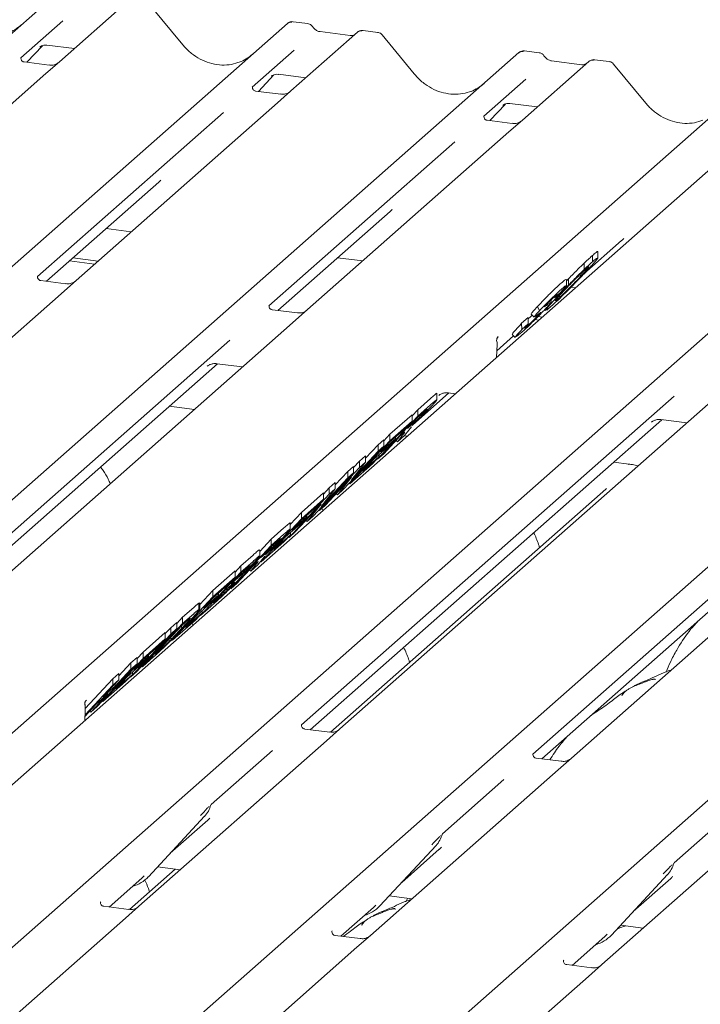
# Model space of a CAD drawing. Units: millimetres. Extents: x 5 to 415, y 5 to 292.
# Drawn here: x 312 to 322, y 121 to 136 of the extents above; entities that cross this region are included whole.
import ezdxf

# ---------------------------------------------------------------- set-up
doc = ezdxf.new("R2010")
doc.units = ezdxf.units.MM
doc.layers.add('SLD-0', color=179, linetype='Continuous')

msp = doc.modelspace()

# ---------------------------------------------------------------- linework, layer by layer
at = {"layer": 'SLD-0', "color": 179, "linetype": 'Continuous', "lineweight": 18}
for p, q in [((291.111, 117.654), (312.221, 136.271)), ((313.268, 136.139), (312.274, 135.262)), ((314.119, 135.516), (313.638, 136.101)), ((312.324, 135.874), (311.697, 135.321)), ((315.986, 135.834), (315.767, 135.861)), ((294.572, 117.218), (315.682, 135.835)), ((315.682, 135.835), (315.682, 135.835)), ((316.729, 135.703), (315.735, 134.826)), ((316.623, 135.656), (316.17, 135.713)), ((316.171, 135.712), (316.17, 135.713)), ((316.731, 135.705), (316.728, 135.702)), ((317.033, 135.702), (316.814, 135.729)), ((316.623, 135.656), (316.622, 135.656)), ((317.58, 135.08), (317.099, 135.665)), ((311.789, 135.256), (312.021, 135.503)), ((311.986, 135.487), (311.982, 135.483)), ((312.086, 135.511), (312.497, 135.459)), ((315.785, 135.438), (315.158, 134.885)), ((319.447, 135.398), (319.228, 135.425)), ((298.033, 116.782), (319.143, 135.399)), ((311.703, 135.328), (311.697, 135.322)), ((312.121, 135.214), (311.747, 135.261)), ((312.274, 135.262), (312.073, 135.085)), ((319.143, 135.399), (319.143, 135.399)), ((320.19, 135.267), (319.196, 134.39)), ((320.084, 135.219), (319.631, 135.277)), ((319.632, 135.276), (319.631, 135.277)), ((320.192, 135.269), (320.189, 135.266)), ((320.494, 135.266), (320.275, 135.293)), ((320.084, 135.219), (320.083, 135.22)), ((321.041, 134.644), (320.56, 135.229)), ((301.494, 116.345), (322.604, 134.963)), ((312.073, 135.085), (309.062, 132.43)), ((315.25, 134.82), (315.482, 135.067)), ((315.443, 135.047), (315.451, 135.055)), ((315.547, 135.075), (315.958, 135.023)), ((319.246, 135.002), (318.619, 134.449)), ((323.37, 134.866), (302.26, 116.249)), ((315.164, 134.892), (315.158, 134.886)), ((315.582, 134.778), (315.208, 134.825)), ((315.735, 134.826), (315.534, 134.649)), ((304.674, 115.945), (325.784, 134.562)), ((315.534, 134.649), (312.523, 131.994)), ((318.711, 134.383), (318.943, 134.631)), ((318.904, 134.611), (318.912, 134.619)), ((319.008, 134.638), (319.419, 134.587)), ((314.726, 134.504), (311.946, 132.052)), ((318.625, 134.456), (318.619, 134.45)), ((319.043, 134.342), (318.669, 134.389)), ((319.196, 134.39), (318.995, 134.213)), ((308.135, 115.509), (329.245, 134.126)), ((318.995, 134.213), (315.984, 131.558)), ((318.187, 134.068), (315.407, 131.616)), ((311.596, 115.073), (332.706, 133.69)), ((312.08, 131.982), (313.758, 133.462)), ((315.541, 131.546), (317.219, 133.026)), ((312.972, 132.769), (313.349, 132.722)), ((320.117, 132.093), (320.68, 132.59)), ((312.476, 132.331), (312.852, 132.284)), ((316.433, 132.333), (316.81, 132.286)), ((320.243, 132.271), (320.243, 132.366)), ((320.326, 132.323), (320.326, 132.423)), ((312.423, 132.285), (312.799, 132.237)), ((320.122, 132.16), (320.122, 132.254)), ((319.855, 131.987), (319.886, 132.02)), ((319.886, 131.925), (319.886, 132.02)), ((312.37, 131.945), (311.997, 131.992)), ((312.523, 131.994), (312.168, 131.68)), ((319.855, 131.92), (319.855, 132.009)), ((319.924, 131.893), (319.99, 131.885)), ((319.77, 131.819), (319.676, 131.735)), ((319.676, 131.735), (319.71, 131.774)), ((319.728, 131.717), (319.728, 131.74)), ((312.168, 131.68), (306.366, 126.564)), ((319.422, 131.604), (319.45, 131.54)), ((319.628, 131.609), (319.559, 131.552)), ((319.625, 131.669), (319.625, 131.704)), ((319.694, 131.688), (319.728, 131.717)), ((315.831, 131.509), (315.458, 131.556)), ((315.984, 131.558), (315.629, 131.244)), ((319.184, 131.353), (319.283, 131.441)), ((319.283, 131.347), (319.283, 131.441)), ((319.325, 131.49), (319.371, 131.445)), ((319.328, 131.493), (319.326, 131.492)), ((319.326, 131.492), (319.372, 131.447)), ((319.374, 131.448), (319.372, 131.447)), ((319.415, 131.474), (319.381, 131.449)), ((319.431, 131.455), (319.494, 131.447)), ((319.531, 131.559), (319.545, 131.545)), ((319.184, 131.353), (319.19, 131.263)), ((319.19, 131.263), (319.283, 131.347)), ((319.229, 131.281), (319.268, 131.311)), ((319.384, 131.408), (319.441, 131.401)), ((315.629, 131.244), (309.827, 126.128)), ((318.813, 130.943), (319.065, 131.165)), ((318.827, 131.142), (318.835, 131.151)), ((319.043, 131.187), (319.089, 131.142)), ((319.168, 131.204), (319.11, 131.154)), ((314.823, 131.102), (309.25, 126.186)), ((318.808, 130.843), (318.818, 131.038)), ((309.383, 126.115), (314.637, 130.749)), ((314.485, 130.711), (314.496, 130.721)), ((314.627, 130.75), (315.013, 130.702)), ((322.27, 130.408), (316.468, 125.291)), ((321.465, 130.265), (315.891, 125.349)), ((317.554, 129.833), (318.098, 130.313)), ((317.919, 130.211), (317.919, 130.305)), ((317.946, 130.275), (317.957, 130.285)), ((318.088, 130.314), (318.194, 130.301)), ((314.294, 130.067), (313.917, 130.114)), ((317.632, 130.061), (317.823, 130.23)), ((317.632, 129.967), (317.823, 130.135)), ((317.031, 129.321), (317.632, 129.967)), ((317.215, 129.694), (317.546, 129.985)), ((317.546, 129.969), (317.632, 130.061)), ((317.546, 129.891), (317.546, 129.985)), ((317.695, 130.003), (317.623, 129.939)), ((317.632, 129.967), (317.632, 130.061)), ((325.731, 129.972), (319.929, 124.855)), ((316.025, 125.279), (321.279, 129.912)), ((317.215, 129.599), (317.546, 129.891)), ((317.546, 129.891), (317.446, 129.783)), ((317.623, 129.939), (317.476, 129.782)), ((317.476, 129.782), (317.544, 129.842)), ((317.552, 129.832), (317.548, 129.824)), ((324.926, 129.829), (319.352, 124.913)), ((321.126, 129.874), (321.137, 129.885)), ((321.268, 129.914), (321.655, 129.865)), ((317.376, 129.674), (317.122, 129.4)), ((317.125, 129.596), (317.215, 129.694)), ((317.446, 129.783), (317.206, 129.571)), ((317.215, 129.599), (317.215, 129.694)), ((317.434, 129.676), (317.328, 129.582)), ((317.328, 129.582), (317.399, 129.671)), ((317.395, 129.691), (317.376, 129.674)), ((317.386, 129.683), (317.399, 129.671)), ((317.474, 129.666), (317.429, 129.672)), ((317.499, 129.756), (317.434, 129.676)), ((317.539, 129.806), (317.499, 129.756)), ((317.125, 129.519), (316.523, 128.873)), ((316.614, 128.953), (317.215, 129.599)), ((316.852, 129.337), (317.039, 129.538)), ((317.197, 129.519), (316.974, 129.323)), ((317.039, 129.538), (317.125, 129.614)), ((317.039, 129.443), (317.039, 129.538)), ((317.039, 129.443), (317.125, 129.519)), ((317.075, 129.431), (317.297, 129.626)), ((317.206, 129.571), (317.075, 129.431)), ((317.125, 129.519), (317.125, 129.614)), ((317.297, 129.626), (317.197, 129.519)), ((317.297, 129.626), (317.297, 129.652)), ((317.308, 129.601), (317.328, 129.582)), ((316.639, 129.014), (317.039, 129.443)), ((316.762, 129.294), (316.852, 129.373)), ((316.852, 129.279), (316.852, 129.373)), ((317.122, 129.4), (317.031, 129.321)), ((317.054, 129.36), (317.054, 129.393)), ((319.486, 124.843), (324.74, 129.476)), ((316.954, 129.253), (316.614, 128.953)), ((316.852, 129.279), (316.639, 129.014)), ((316.671, 129.196), (316.762, 129.294)), ((316.762, 129.2), (316.762, 129.294)), ((316.762, 129.2), (316.852, 129.279)), ((316.805, 129.14), (317.054, 129.36)), ((316.974, 129.323), (316.805, 129.14)), ((317.054, 129.36), (316.954, 129.253)), ((317.024, 129.328), (317.031, 129.321)), ((320.791, 129.248), (320.559, 129.277)), ((320.779, 129.243), (320.785, 129.248)), ((320.785, 129.248), (320.791, 129.248)), ((316.671, 129.12), (316.07, 128.473)), ((316.161, 128.553), (316.762, 129.2)), ((316.399, 128.938), (316.585, 129.138)), ((316.585, 129.138), (316.671, 129.214)), ((316.585, 129.044), (316.585, 129.138)), ((316.585, 129.044), (316.671, 129.12)), ((316.671, 129.12), (316.671, 129.214)), ((316.186, 128.615), (316.585, 129.044)), ((316.64, 129.052), (316.247, 128.629)), ((316.309, 128.894), (316.399, 128.974)), ((316.399, 128.879), (316.399, 128.974)), ((316.43, 128.791), (316.64, 129.052)), ((316.605, 128.961), (316.614, 128.953)), ((315.707, 128.153), (316.309, 128.8)), ((315.892, 128.526), (316.223, 128.818)), ((316.399, 128.879), (316.186, 128.615)), ((316.223, 128.801), (316.309, 128.894)), ((316.223, 128.724), (316.223, 128.818)), ((316.309, 128.8), (316.309, 128.894)), ((316.309, 128.8), (316.399, 128.879)), ((320.443, 128.873), (316.327, 125.243)), ((316.413, 128.808), (316.43, 128.791)), ((316.523, 128.873), (316.43, 128.791)), ((316.187, 128.652), (315.794, 128.229)), ((315.892, 128.432), (316.223, 128.724)), ((315.977, 128.391), (316.187, 128.652)), ((316.223, 128.724), (316.122, 128.616)), ((315.725, 128.347), (315.892, 128.526)), ((316.122, 128.616), (315.882, 128.404)), ((315.892, 128.432), (315.892, 128.526)), ((316.152, 128.561), (316.161, 128.553)), ((316.247, 128.629), (316.161, 128.553)), ((316.213, 128.554), (316.199, 128.587)), ((315.29, 127.786), (315.892, 128.432)), ((315.873, 128.351), (315.651, 128.156)), ((315.725, 128.276), (315.725, 128.371)), ((315.751, 128.263), (315.973, 128.459)), ((315.882, 128.404), (315.751, 128.263)), ((315.973, 128.459), (315.873, 128.351)), ((315.96, 128.408), (315.977, 128.391)), ((315.973, 128.459), (315.973, 128.484)), ((316.07, 128.473), (315.977, 128.391)), ((315.438, 128.127), (315.629, 128.295)), ((315.438, 128.032), (315.629, 128.201)), ((315.481, 127.973), (315.731, 128.193)), ((315.731, 128.193), (315.63, 128.085)), ((315.794, 128.229), (315.707, 128.153)), ((315.731, 128.193), (315.731, 128.226)), ((315.268, 127.943), (315.438, 128.127)), ((315.63, 128.085), (315.29, 127.786)), ((315.501, 128.068), (315.429, 128.004)), ((315.438, 128.032), (315.438, 128.127)), ((315.651, 128.156), (315.481, 127.973)), ((315.7, 128.16), (315.707, 128.153)), ((314.837, 127.386), (315.438, 128.032)), ((315.268, 127.868), (315.268, 127.962)), ((315.429, 128.004), (315.282, 127.847)), ((315.282, 127.847), (315.351, 127.907)), ((315.358, 127.897), (315.354, 127.889)), ((314.985, 127.727), (315.169, 127.889)), ((314.985, 127.632), (315.169, 127.795)), ((315.201, 127.756), (315.182, 127.739)), ((315.305, 127.821), (315.241, 127.742)), ((315.282, 127.793), (315.29, 127.786)), ((315.345, 127.871), (315.305, 127.821)), ((314.384, 126.986), (314.985, 127.632)), ((314.568, 127.359), (314.899, 127.651)), ((314.976, 127.605), (314.837, 127.456)), ((314.899, 127.634), (314.985, 127.727)), ((314.899, 127.557), (314.899, 127.651)), ((315.182, 127.739), (314.928, 127.466)), ((315.03, 127.652), (314.976, 127.605)), ((314.985, 127.632), (314.985, 127.727)), ((315.114, 127.666), (315.134, 127.647)), ((315.241, 127.742), (315.134, 127.647)), ((315.134, 127.647), (315.205, 127.736)), ((315.192, 127.748), (315.205, 127.736)), ((314.568, 127.265), (314.899, 127.557)), ((314.899, 127.557), (314.799, 127.449)), ((314.837, 127.456), (314.898, 127.51)), ((314.928, 127.466), (314.837, 127.386)), ((314.969, 127.572), (314.969, 127.597)), ((314.374, 127.15), (314.568, 127.359)), ((314.799, 127.449), (314.559, 127.237)), ((314.568, 127.265), (314.568, 127.359)), ((314.737, 127.348), (314.575, 127.174)), ((314.65, 127.292), (314.65, 127.317)), ((314.731, 127.312), (314.731, 127.341)), ((314.813, 127.415), (314.737, 127.348)), ((313.967, 126.618), (314.568, 127.265)), ((314.549, 127.184), (314.327, 126.988)), ((314.358, 127.171), (314.369, 127.174)), ((314.358, 127.077), (314.358, 127.171)), ((314.374, 127.081), (314.374, 127.174)), ((314.428, 127.096), (314.65, 127.292)), ((314.559, 127.237), (314.428, 127.096)), ((314.65, 127.292), (314.549, 127.184)), ((314.575, 127.174), (314.662, 127.251)), ((314.115, 126.959), (314.282, 127.107)), ((314.158, 126.806), (314.407, 127.026)), ((314.407, 127.026), (314.307, 126.918)), ((314.358, 127.077), (314.37, 127.081)), ((314.539, 127.122), (314.384, 126.986)), ((314.407, 127.026), (314.407, 127.059)), ((313.938, 126.803), (314.029, 126.883)), ((314.307, 126.918), (313.967, 126.618)), ((314.029, 126.867), (314.115, 126.959)), ((314.029, 126.789), (314.029, 126.883)), ((314.148, 126.874), (314.105, 126.837)), ((314.115, 126.865), (314.282, 127.013)), ((314.115, 126.865), (314.115, 126.959)), ((314.327, 126.988), (314.158, 126.806)), ((314.268, 126.839), (314.254, 126.872)), ((314.377, 126.993), (314.384, 126.986)), ((314.029, 126.789), (313.428, 126.143)), ((313.514, 126.218), (314.115, 126.865)), ((313.526, 126.44), (313.857, 126.731)), ((314.105, 126.837), (313.705, 126.406)), ((313.857, 126.716), (313.938, 126.803)), ((313.857, 126.637), (313.857, 126.731)), ((313.938, 126.709), (313.938, 126.803)), ((313.938, 126.709), (314.029, 126.789)), ((313.337, 126.063), (313.938, 126.709)), ((313.526, 126.345), (313.857, 126.637)), ((313.857, 126.637), (313.756, 126.529)), ((313.933, 126.652), (313.967, 126.618)), ((313.435, 126.342), (313.526, 126.44)), ((313.756, 126.529), (313.516, 126.317)), ((313.526, 126.345), (313.526, 126.44)), ((313.705, 126.406), (313.775, 126.468)), ((313.837, 126.525), (313.837, 126.549)), ((312.924, 125.699), (313.526, 126.345)), ((313.163, 126.085), (313.344, 126.28)), ((313.344, 126.28), (313.435, 126.36)), ((313.344, 126.185), (313.344, 126.28)), ((313.385, 126.177), (313.607, 126.372)), ((313.516, 126.317), (313.385, 126.177)), ((313.435, 126.265), (313.435, 126.36)), ((313.607, 126.372), (313.507, 126.265)), ((313.686, 126.371), (313.514, 126.218)), ((313.607, 126.372), (313.607, 126.398)), ((313.435, 126.265), (312.834, 125.619)), ((313.105, 125.928), (313.344, 126.185)), ((313.507, 126.265), (313.285, 126.069)), ((313.428, 126.143), (313.337, 126.063)), ((313.344, 126.185), (313.435, 126.265)), ((313.365, 126.106), (313.365, 126.139)), ((313.506, 126.226), (313.514, 126.218)), ((312.659, 125.595), (313.072, 126.04)), ((313.163, 126.025), (312.924, 125.769)), ((313.264, 125.999), (312.924, 125.699)), ((313.072, 126.04), (313.163, 126.12)), ((313.072, 125.946), (313.072, 126.04)), ((313.072, 125.946), (313.163, 126.025)), ((313.115, 125.887), (313.365, 126.106)), ((313.285, 126.069), (313.115, 125.887)), ((313.163, 126.025), (313.163, 126.12)), ((313.365, 126.106), (313.264, 125.999)), ((313.33, 126.069), (313.337, 126.063)), ((312.657, 125.499), (313.072, 125.946)), ((312.924, 125.769), (313.105, 125.928)), ((313.105, 125.928), (313.105, 125.963)), ((312.661, 125.701), (312.662, 125.702)), ((312.669, 125.712), (312.678, 125.721)), ((312.743, 125.539), (313.005, 125.821)), ((313.005, 125.821), (312.824, 125.661)), ((312.916, 125.707), (312.924, 125.699)), ((312.655, 125.681), (312.656, 125.647)), ((312.656, 125.417), (312.658, 125.561)), ((312.824, 125.661), (312.657, 125.481)), ((312.658, 125.561), (312.659, 125.571)), ((312.726, 125.556), (312.743, 125.539)), ((312.834, 125.619), (312.743, 125.539)), ((315.897, 125.357), (315.892, 125.351)), ((316.315, 125.242), (315.942, 125.289)), ((316.468, 125.291), (316.268, 125.114)), ((316.268, 125.114), (313.463, 122.64)), ((315.46, 124.969), (314.541, 124.159)), ((319.358, 124.921), (319.353, 124.915)), ((319.776, 124.806), (319.403, 124.853)), ((319.929, 124.855), (319.729, 124.678)), ((319.729, 124.678), (316.924, 122.204)), ((318.921, 124.533), (318.002, 123.723)), ((323.19, 124.242), (320.385, 121.768)), ((314.535, 124.144), (314.539, 124.156)), ((322.382, 124.097), (321.463, 123.287)), ((313.604, 123.081), (314.444, 123.984)), ((313.932, 123.433), (314.492, 123.927)), ((314.444, 123.984), (314.443, 123.983)), ((317.996, 123.708), (318, 123.72)), ((317.065, 122.645), (317.905, 123.548)), ((317.393, 122.997), (317.953, 123.491)), ((317.905, 123.548), (317.905, 123.547)), ((314.005, 123.196), (313.321, 122.593)), ((313.742, 123.229), (314.082, 123.186)), ((321.457, 123.272), (321.461, 123.284)), ((313.019, 122.628), (313.508, 123.06)), ((313.508, 123.06), (313.541, 123.092)), ((313.604, 123.081), (313.604, 123.08)), ((320.526, 122.209), (321.366, 123.112)), ((320.854, 122.561), (321.414, 123.054)), ((321.366, 123.112), (321.366, 123.111)), ((317.203, 122.793), (317.543, 122.75)), ((317.477, 122.758), (317.455, 122.708)), ((312.892, 122.706), (312.887, 122.7)), ((313.31, 122.592), (312.936, 122.639)), ((313.463, 122.64), (313.262, 122.463)), ((316.481, 122.192), (316.969, 122.623)), ((316.969, 122.623), (317.003, 122.656)), ((317.065, 122.645), (317.065, 122.644)), ((313.262, 122.463), (310.458, 119.99)), ((320.664, 122.357), (321.004, 122.314)), ((316.353, 122.27), (316.348, 122.264)), ((316.771, 122.156), (316.397, 122.203)), ((316.924, 122.204), (316.723, 122.027)), ((319.942, 121.756), (320.43, 122.187)), ((320.43, 122.187), (320.464, 122.22)), ((320.526, 122.209), (320.526, 122.208)), ((316.723, 122.027), (313.919, 119.554)), ((319.814, 121.834), (319.809, 121.828)), ((320.232, 121.72), (319.858, 121.767)), ((320.385, 121.768), (320.184, 121.591)), ((320.184, 121.591), (317.38, 119.118))]:
    msp.add_line(p, q, dxfattribs=at)
for centre, radius, start, end in [((315.739, 135.77), 0.086, 82.6276, 130.8108), ((315.736, 135.772), 0.0834, 81.8416, 130.6612), ((316.786, 135.638), 0.0866, 82.7639, 129.7378), ((319.2, 135.334), 0.086, 82.6276, 130.8108), ((319.197, 135.335), 0.0834, 81.8416, 130.6612), ((320.247, 135.202), 0.0866, 82.7639, 129.7378), ((318.928, 131.081), 0.121, 140.8872, 157.9696), ((318.668, 131.046), 0.15, 0, 14.203), ((318.668, 131.046), 0.15, 357.1169, 0), ((314.146, 124.258), 0.405, 317.2829, 344.8818), ((317.607, 123.822), 0.405, 317.2829, 344.8818), ((321.068, 123.386), 0.405, 317.2829, 344.8818), ((313.227, 123.432), 0.515, 285.9831, 316.9017), ((316.688, 122.996), 0.515, 285.9831, 316.9017), ((320.15, 122.56), 0.515, 285.9831, 316.9017)]:
    msp.add_arc(centre, radius, start, end, dxfattribs=at)
for centre, major_axis, ratio, start_param, end_param in [((311.195, 136.433), (-0.359, 0.72), 0.913415, 3.067917, 3.379888), ((314.656, 135.997), (-0.359, 0.72), 0.913415, 3.067917, 3.379888), ((318.118, 135.561), (-0.359, 0.72), 0.913415, 3.067917, 3.379888), ((313.351, 133.903), (0.435, -0.414), 0.856866, 6.207807, 6.295073), ((316.812, 133.467), (0.435, -0.414), 0.856866, 6.207807, 6.295073), ((320.273, 133.031), (0.435, -0.414), 0.856866, 6.207807, 6.295073), ((318.506, 130.818), (0.37, 0.386), 0.027662, 5.693068, 5.774752), ((312.359, 125.397), (0.357, 0.375), 0.029242, 5.693699, 5.782482), ((314.084, 124.367), (0.435, -0.414), 0.856866, 6.207807, 6.295073), ((317.545, 123.931), (0.435, -0.414), 0.856866, 6.207807, 6.295073), ((321.006, 123.495), (0.435, -0.414), 0.856866, 6.207807, 6.295073)]:
    msp.add_ellipse(centre, major_axis=major_axis, ratio=ratio, start_param=start_param, end_param=end_param, dxfattribs=at)
for points, knots in [([(315.769, 135.86), (315.767, 135.861), (315.753, 135.865), (315.723, 135.86), (315.697, 135.847), (315.684, 135.837), (315.682, 135.835)], [0, 0, 0, 0, 0.059818, 0.482105, 0.912504, 1, 1, 1, 1]), ([(316.058, 135.787), (316.054, 135.794), (316.042, 135.811), (316.016, 135.828), (315.995, 135.831), (315.986, 135.833)], [0, 0, 0, 0, 0.279498, 0.69246, 1, 1, 1, 1]), ([(316.17, 135.713), (316.163, 135.714), (316.142, 135.718), (316.105, 135.736), (316.074, 135.765), (316.061, 135.785), (316.058, 135.789)], [0, 0, 0, 0, 0.1796488, 0.5239587, 0.8885306, 1, 1, 1, 1]), ([(316.814, 135.728), (316.81, 135.729), (316.793, 135.733), (316.761, 135.724), (316.734, 135.711), (316.724, 135.698), (316.723, 135.696)], [0, 0, 0, 0, 0.137801, 0.526421, 0.940302, 1, 1, 1, 1]), ([(317.098, 135.664), (317.095, 135.668), (317.085, 135.683), (317.061, 135.697), (317.041, 135.7), (317.032, 135.701)], [0, 0, 0, 0, 0.208095, 0.683073, 1, 1, 1, 1]), ([(316.68, 135.667), (316.673, 135.663), (316.657, 135.653), (316.635, 135.655), (316.623, 135.656)], [0, 0, 0, 0, 0.43369, 1, 1, 1, 1]), ([(311.984, 135.485), (311.984, 135.485), (311.982, 135.484), (311.985, 135.487), (311.993, 135.492), (312.011, 135.502), (312.043, 135.511), (312.072, 135.515), (312.087, 135.51), (312.088, 135.51)], [0, 0, 0, 0, 0.000073, 0.154516, 0.261587, 0.394933, 0.669423, 0.974994, 1, 1, 1, 1]), ([(314.974, 135.262), (314.932, 135.247), (314.845, 135.217), (314.702, 135.209), (314.555, 135.23), (314.411, 135.281), (314.278, 135.36), (314.182, 135.444), (314.133, 135.5), (314.119, 135.516)], [0, 0, 0, 0, 0.1484843, 0.3077445, 0.4660301, 0.623339, 0.7799255, 0.9361054, 1, 1, 1, 1]), ([(319.23, 135.424), (319.228, 135.425), (319.214, 135.429), (319.184, 135.424), (319.158, 135.411), (319.145, 135.401), (319.143, 135.399)], [0, 0, 0, 0, 0.059818, 0.482105, 0.912504, 1, 1, 1, 1]), ([(311.748, 135.261), (311.746, 135.261), (311.734, 135.262), (311.724, 135.269), (311.705, 135.278), (311.696, 135.317), (311.698, 135.323), (311.699, 135.324)], [0, 0, 0, 0, 0.034935, 0.237462, 0.531089, 0.863289, 1, 1, 1, 1]), ([(319.519, 135.35), (319.515, 135.357), (319.503, 135.375), (319.477, 135.392), (319.456, 135.395), (319.447, 135.397)], [0, 0, 0, 0, 0.279498, 0.69246, 1, 1, 1, 1]), ([(319.631, 135.277), (319.624, 135.278), (319.603, 135.282), (319.566, 135.3), (319.535, 135.329), (319.522, 135.349), (319.519, 135.353)], [0, 0, 0, 0, 0.1796488, 0.5239587, 0.8885306, 1, 1, 1, 1]), ([(320.275, 135.292), (320.271, 135.293), (320.254, 135.297), (320.222, 135.288), (320.195, 135.275), (320.185, 135.262), (320.184, 135.26)], [0, 0, 0, 0, 0.137801, 0.526421, 0.940302, 1, 1, 1, 1]), ([(320.56, 135.228), (320.556, 135.232), (320.546, 135.247), (320.522, 135.261), (320.502, 135.264), (320.493, 135.265)], [0, 0, 0, 0, 0.2080952, 0.6830732, 1, 1, 1, 1]), ([(312.259, 135.249), (312.259, 135.249), (312.26, 135.249), (312.253, 135.244), (312.238, 135.234), (312.203, 135.219), (312.16, 135.208), (312.13, 135.215), (312.122, 135.217)], [0, 0, 0, 0, 0.07676, 0.174151, 0.291318, 0.491697, 0.849924, 1, 1, 1, 1]), ([(320.141, 135.231), (320.134, 135.227), (320.118, 135.217), (320.096, 135.219), (320.084, 135.219)], [0, 0, 0, 0, 0.43369, 1, 1, 1, 1]), ([(315.445, 135.049), (315.445, 135.049), (315.443, 135.048), (315.446, 135.051), (315.454, 135.056), (315.472, 135.066), (315.504, 135.075), (315.533, 135.079), (315.548, 135.074), (315.549, 135.074)], [0, 0, 0, 0, 0.0000734, 0.1546627, 0.2618355, 0.3953073, 0.670058, 0.9759187, 1, 1, 1, 1]), ([(318.435, 134.825), (318.393, 134.811), (318.306, 134.781), (318.163, 134.773), (318.016, 134.794), (317.872, 134.845), (317.739, 134.924), (317.643, 135.007), (317.594, 135.064), (317.58, 135.08)], [0, 0, 0, 0, 0.148484, 0.307744, 0.46603, 0.623339, 0.779926, 0.936105, 1, 1, 1, 1]), ([(315.209, 134.825), (315.207, 134.825), (315.195, 134.826), (315.185, 134.833), (315.166, 134.842), (315.157, 134.881), (315.159, 134.886), (315.16, 134.888)], [0, 0, 0, 0, 0.034935, 0.237462, 0.531089, 0.863289, 1, 1, 1, 1]), ([(315.72, 134.813), (315.72, 134.813), (315.721, 134.813), (315.714, 134.808), (315.699, 134.798), (315.664, 134.783), (315.621, 134.772), (315.591, 134.779), (315.583, 134.781)], [0, 0, 0, 0, 0.07676, 0.174151, 0.291318, 0.491697, 0.849924, 1, 1, 1, 1]), ([(318.906, 134.613), (318.906, 134.613), (318.904, 134.612), (318.907, 134.615), (318.915, 134.62), (318.933, 134.63), (318.965, 134.639), (318.994, 134.643), (319.009, 134.638), (319.01, 134.638)], [0, 0, 0, 0, 0.000073, 0.154663, 0.261836, 0.395307, 0.670058, 0.975919, 1, 1, 1, 1]), ([(321.896, 134.389), (321.854, 134.375), (321.767, 134.345), (321.624, 134.337), (321.477, 134.358), (321.333, 134.409), (321.2, 134.488), (321.104, 134.571), (321.055, 134.628), (321.041, 134.644)], [0, 0, 0, 0, 0.148484, 0.307744, 0.46603, 0.623339, 0.779926, 0.936105, 1, 1, 1, 1]), ([(318.67, 134.389), (318.668, 134.389), (318.656, 134.389), (318.646, 134.397), (318.627, 134.406), (318.618, 134.444), (318.62, 134.45), (318.621, 134.452)], [0, 0, 0, 0, 0.034935, 0.237462, 0.531089, 0.863289, 1, 1, 1, 1]), ([(319.181, 134.377), (319.181, 134.377), (319.182, 134.377), (319.175, 134.372), (319.16, 134.362), (319.125, 134.347), (319.082, 134.336), (319.053, 134.343), (319.044, 134.345)], [0, 0, 0, 0, 0.0767595, 0.1741506, 0.2913179, 0.4916971, 0.8499235, 1, 1, 1, 1]), ([(320.122, 132.254), (320.148, 132.278), (320.194, 132.322), (320.228, 132.352), (320.243, 132.366)], [0, 0, 0, 0, 0.5597131, 1, 1, 1, 1]), ([(320.319, 132.32), (320.303, 132.3), (320.273, 132.261), (320.194, 132.176), (320.155, 132.133)], [0, 0, 0, 0, 0.49921, 1, 1, 1, 1]), ([(320.243, 132.366), (320.262, 132.382), (320.3, 132.414), (320.328, 132.436), (320.323, 132.425), (320.322, 132.423)], [0, 0, 0, 0, 0.436613, 0.872611, 1, 1, 1, 1]), ([(320.243, 132.271), (320.273, 132.297), (320.321, 132.339), (320.317, 132.327), (320.316, 132.323)], [0, 0, 0, 0, 0.62528, 1, 1, 1, 1]), ([(319.886, 132.02), (319.935, 132.069), (320.022, 132.157), (320.091, 132.225), (320.122, 132.254)], [0, 0, 0, 0, 0.559186, 1, 1, 1, 1]), ([(320.067, 132.056), (320.099, 132.091), (320.163, 132.16), (320.181, 132.185), (320.19, 132.197)], [0, 0, 0, 0, 0.502056, 1, 1, 1, 1]), ([(320.122, 132.16), (320.148, 132.184), (320.194, 132.227), (320.228, 132.258), (320.243, 132.271)], [0, 0, 0, 0, 0.5597131, 1, 1, 1, 1]), ([(320.187, 132.196), (320.186, 132.197), (320.183, 132.198), (320.159, 132.177), (320.144, 132.165)], [0, 0, 0, 0, 0.415927, 1, 1, 1, 1]), ([(311.998, 131.993), (311.996, 131.993), (311.983, 131.993), (311.972, 132), (311.954, 132.013), (311.943, 132.045), (311.95, 132.059), (311.948, 132.057), (311.948, 132.056)], [0, 0, 0, 0, 0.040665, 0.245436, 0.544013, 0.847396, 0.99574, 1, 1, 1, 1]), ([(320.155, 132.133), (320.119, 132.095), (320.048, 132.02), (319.927, 131.895), (319.808, 131.777), (319.704, 131.678), (319.653, 131.632), (319.628, 131.609)], [0, 0, 0, 0, 0.186683, 0.372867, 0.559429, 0.779477, 1, 1, 1, 1]), ([(319.728, 131.717), (319.75, 131.736), (319.793, 131.775), (319.89, 131.871), (319.989, 131.973), (320.041, 132.028), (320.067, 132.056)], [0, 0, 0, 0, 0.280339, 0.559495, 0.779264, 1, 1, 1, 1]), ([(320.144, 132.165), (320.123, 132.145), (320.081, 132.107), (319.984, 132.012), (319.885, 131.911), (319.833, 131.855), (319.807, 131.827)], [0, 0, 0, 0, 0.280515, 0.559571, 0.779253, 1, 1, 1, 1]), ([(319.886, 131.925), (319.935, 131.975), (320.022, 132.063), (320.091, 132.13), (320.122, 132.16)], [0, 0, 0, 0, 0.559186, 1, 1, 1, 1]), ([(320.067, 132.056), (320.065, 132.062), (320.062, 132.071), (320.059, 132.08), (320.058, 132.084)], [0, 0, 0, 0, 0.605239, 1, 1, 1, 1]), ([(312.509, 131.98), (312.509, 131.98), (312.509, 131.981), (312.504, 131.977), (312.491, 131.968), (312.458, 131.952), (312.414, 131.94), (312.381, 131.946), (312.371, 131.948)], [0, 0, 0, 0, 0.0588704, 0.1564922, 0.2663266, 0.4464403, 0.824304, 1, 1, 1, 1]), ([(319.422, 131.604), (319.454, 131.637), (319.502, 131.69), (319.576, 131.764), (319.645, 131.833), (319.717, 131.9), (319.757, 131.937), (319.778, 131.955)], [0, 0, 0, 0, 0.233065, 0.360825, 0.48867, 0.743956, 1, 1, 1, 1]), ([(319.712, 131.743), (319.743, 131.775), (319.797, 131.834), (319.859, 131.897), (319.886, 131.925)], [0, 0, 0, 0, 0.560182, 1, 1, 1, 1]), ([(319.778, 131.861), (319.797, 131.878), (319.836, 131.912), (319.862, 131.929), (319.843, 131.9), (319.794, 131.846), (319.77, 131.819)], [0, 0, 0, 0, 0.281385, 0.561662, 0.781184, 1, 1, 1, 1]), ([(319.778, 131.955), (319.801, 131.975), (319.843, 132.012), (319.847, 132.01), (319.849, 132.009)], [0, 0, 0, 0, 0.563227, 1, 1, 1, 1]), ([(319.45, 131.54), (319.474, 131.565), (319.516, 131.61), (319.58, 131.674), (319.648, 131.741), (319.718, 131.807), (319.758, 131.843), (319.778, 131.861)], [0, 0, 0, 0, 0.185249, 0.320959, 0.456783, 0.728014, 1, 1, 1, 1]), ([(319.555, 131.556), (319.551, 131.555), (319.543, 131.552), (319.6, 131.62), (319.675, 131.702), (319.712, 131.743)], [0, 0, 0, 0, 0.2373876, 0.6181792, 1, 1, 1, 1]), ([(319.681, 131.756), (319.669, 131.745), (319.647, 131.726), (319.614, 131.694), (319.599, 131.68)], [0, 0, 0, 0, 0.560516, 1, 1, 1, 1]), ([(319.713, 131.781), (319.714, 131.782), (319.719, 131.789), (319.698, 131.771), (319.681, 131.756)], [0, 0, 0, 0, 0.144904, 1, 1, 1, 1]), ([(319.807, 131.827), (319.777, 131.794), (319.716, 131.728), (319.681, 131.685), (319.686, 131.687), (319.687, 131.687)], [0, 0, 0, 0, 0.461539, 0.920034, 1, 1, 1, 1]), ([(315.459, 131.557), (315.457, 131.557), (315.444, 131.557), (315.433, 131.564), (315.416, 131.576), (315.404, 131.609), (315.411, 131.623), (315.409, 131.62), (315.409, 131.62)], [0, 0, 0, 0, 0.040665, 0.245436, 0.544013, 0.847396, 0.99574, 1, 1, 1, 1]), ([(319.326, 131.492), (319.332, 131.502), (319.344, 131.519), (319.398, 131.578), (319.422, 131.604)], [0, 0, 0, 0, 0.558838, 1, 1, 1, 1]), ([(319.526, 131.602), (319.533, 131.605), (319.545, 131.612), (319.586, 131.645), (319.61, 131.662), (319.629, 131.676), (319.625, 131.669), (319.624, 131.669)], [0, 0, 0, 0, 0.263789, 0.528544, 0.793231, 0.991443, 1, 1, 1, 1]), ([(319.549, 131.628), (319.545, 131.624), (319.537, 131.616), (319.529, 131.606), (319.527, 131.603), (319.526, 131.602)], [0, 0, 0, 0, 0.27985, 0.5605, 1, 1, 1, 1]), ([(319.614, 131.653), (319.614, 131.652), (319.61, 131.647), (319.583, 131.616), (319.55, 131.579), (319.533, 131.561)], [0, 0, 0, 0, 0.0681011, 0.5335253, 1, 1, 1, 1]), ([(319.599, 131.68), (319.59, 131.671), (319.573, 131.654), (319.556, 131.636), (319.549, 131.628)], [0, 0, 0, 0, 0.560197, 1, 1, 1, 1]), ([(315.97, 131.544), (315.97, 131.544), (315.97, 131.545), (315.965, 131.541), (315.952, 131.532), (315.919, 131.516), (315.875, 131.504), (315.842, 131.51), (315.832, 131.512)], [0, 0, 0, 0, 0.05887, 0.156492, 0.266327, 0.44644, 0.824304, 1, 1, 1, 1]), ([(319.533, 131.561), (319.515, 131.542), (319.48, 131.505), (319.401, 131.424), (319.31, 131.334), (319.23, 131.259), (319.188, 131.222), (319.168, 131.204)], [0, 0, 0, 0, 0.124938, 0.250073, 0.498673, 0.749076, 1, 1, 1, 1]), ([(319.268, 131.311), (319.288, 131.329), (319.319, 131.357), (319.378, 131.414), (319.415, 131.453), (319.433, 131.471), (319.441, 131.48)], [0, 0, 0, 0, 0.500147, 0.750045, 0.875185, 1, 1, 1, 1]), ([(319.283, 131.42), (319.298, 131.432), (319.313, 131.446), (319.34, 131.472), (319.342, 131.474)], [0, 0, 0, 0, 0.952959, 1, 1, 1, 1]), ([(319.372, 131.447), (319.377, 131.455), (319.386, 131.469), (319.43, 131.518), (319.45, 131.54)], [0, 0, 0, 0, 0.560298, 1, 1, 1, 1]), ([(319.462, 131.51), (319.453, 131.504), (319.439, 131.493), (319.422, 131.48), (319.415, 131.474)], [0, 0, 0, 0, 0.55997, 1, 1, 1, 1]), ([(319.441, 131.48), (319.45, 131.49), (319.467, 131.509), (319.472, 131.517), (319.466, 131.513), (319.462, 131.51)], [0, 0, 0, 0, 0.27815, 0.557954, 1, 1, 1, 1]), ([(319.047, 131.191), (319.046, 131.191), (319.042, 131.193), (319.092, 131.252), (319.154, 131.319), (319.184, 131.353)], [0, 0, 0, 0, 0.205094, 0.600843, 1, 1, 1, 1]), ([(319.283, 131.347), (319.266, 131.328), (319.236, 131.294), (319.233, 131.287), (319.232, 131.285)], [0, 0, 0, 0, 0.566386, 1, 1, 1, 1]), ([(318.816, 131.126), (318.816, 131.126), (318.817, 131.128), (318.821, 131.136), (318.826, 131.141), (318.827, 131.142)], [0, 0, 0, 0, 0.137386, 0.840028, 1, 1, 1, 1]), ([(319.094, 131.147), (319.092, 131.146), (319.083, 131.141), (319.114, 131.179), (319.164, 131.235), (319.19, 131.263)], [0, 0, 0, 0, 0.1264521, 0.5627569, 1, 1, 1, 1]), ([(318.814, 131.083), (318.814, 131.083), (318.809, 131.094), (318.81, 131.112), (318.817, 131.127), (318.821, 131.135)], [0, 0, 0, 0, 0.010458, 0.550237, 1, 1, 1, 1]), ([(314.489, 130.716), (314.489, 130.716), (314.488, 130.715), (314.491, 130.717), (314.5, 130.723), (314.52, 130.735), (314.559, 130.749), (314.599, 130.755), (314.622, 130.749), (314.628, 130.748)], [0, 0, 0, 0, 0.001694, 0.133358, 0.232528, 0.354999, 0.603761, 0.902319, 1, 1, 1, 1]), ([(317.823, 130.23), (317.843, 130.247), (317.882, 130.281), (317.922, 130.315), (317.918, 130.306), (317.917, 130.305)], [0, 0, 0, 0, 0.469501, 0.936607, 1, 1, 1, 1]), ([(317.95, 130.28), (317.95, 130.28), (317.949, 130.279), (317.952, 130.281), (317.961, 130.287), (317.981, 130.299), (318.02, 130.313), (318.06, 130.319), (318.084, 130.313), (318.091, 130.312)], [0, 0, 0, 0, 0.001682, 0.132377, 0.230818, 0.352388, 0.59932, 0.895682, 1, 1, 1, 1]), ([(317.833, 130.112), (317.804, 130.081), (317.746, 130.02), (317.635, 129.909), (317.583, 129.861), (317.552, 129.832)], [0, 0, 0, 0, 0.27913, 0.558848, 1, 1, 1, 1]), ([(317.823, 130.135), (317.842, 130.152), (317.881, 130.185), (317.92, 130.219), (317.917, 130.212), (317.917, 130.211)], [0, 0, 0, 0, 0.4554791, 0.9090664, 1, 1, 1, 1]), ([(317.915, 130.206), (317.91, 130.199), (317.897, 130.182), (317.857, 130.138), (317.833, 130.112)], [0, 0, 0, 0, 0.403292, 1, 1, 1, 1]), ([(317.544, 129.842), (317.567, 129.862), (317.596, 129.887), (317.64, 129.928), (317.669, 129.956), (317.705, 129.992), (317.726, 130.015), (317.737, 130.026)], [0, 0, 0, 0, 0.501264, 0.626355, 0.751217, 0.875548, 1, 1, 1, 1]), ([(317.76, 130.06), (317.748, 130.049), (317.727, 130.031), (317.704, 130.011), (317.695, 130.003)], [0, 0, 0, 0, 0.559948, 1, 1, 1, 1]), ([(317.737, 130.026), (317.747, 130.037), (317.768, 130.06), (317.777, 130.073), (317.766, 130.065), (317.76, 130.06)], [0, 0, 0, 0, 0.279423, 0.559386, 1, 1, 1, 1]), ([(321.13, 129.879), (321.13, 129.879), (321.129, 129.878), (321.132, 129.881), (321.141, 129.886), (321.162, 129.899), (321.2, 129.912), (321.24, 129.919), (321.264, 129.913), (321.27, 129.911)], [0, 0, 0, 0, 0.0016943, 0.1333577, 0.2325284, 0.3549994, 0.6037611, 0.9023194, 1, 1, 1, 1]), ([(317.399, 129.671), (317.407, 129.682), (317.424, 129.704), (317.447, 129.733), (317.428, 129.72), (317.406, 129.7), (317.395, 129.691)], [0, 0, 0, 0, 0.280789, 0.560576, 0.77949, 1, 1, 1, 1]), ([(320.926, 129.222), (320.898, 129.229), (320.856, 129.24), (320.808, 129.246), (320.791, 129.248)], [0, 0, 0, 0, 0.648197, 1, 1, 1, 1]), ([(313.032, 128.955), (313.023, 128.977), (312.993, 129.048), (312.945, 129.135), (312.902, 129.189), (312.888, 129.206)], [0, 0, 0, 0, 0.239618, 0.754867, 1, 1, 1, 1]), ([(320.454, 128.885), (320.454, 128.885), (320.454, 128.885), (320.446, 128.876), (320.443, 128.873)], [0, 0, 0, 0, 0.62892, 1, 1, 1, 1]), ([(315.629, 128.295), (315.649, 128.312), (315.688, 128.346), (315.728, 128.38), (315.724, 128.372), (315.723, 128.371)], [0, 0, 0, 0, 0.469501, 0.936607, 1, 1, 1, 1]), ([(315.629, 128.201), (315.648, 128.217), (315.687, 128.251), (315.727, 128.284), (315.723, 128.277), (315.723, 128.276)], [0, 0, 0, 0, 0.455479, 0.909066, 1, 1, 1, 1]), ([(315.722, 128.272), (315.716, 128.265), (315.703, 128.247), (315.663, 128.203), (315.639, 128.177)], [0, 0, 0, 0, 0.403292, 1, 1, 1, 1]), ([(319.453, 128.001), (319.448, 128.017), (319.424, 128.094), (319.393, 128.169), (319.363, 128.222), (319.363, 128.223)], [0, 0, 0, 0, 0.209265, 0.987752, 1, 1, 1, 1]), ([(315.351, 127.907), (315.373, 127.927), (315.402, 127.952), (315.446, 127.993), (315.475, 128.021), (315.511, 128.057), (315.532, 128.08), (315.543, 128.091)], [0, 0, 0, 0, 0.501264, 0.626355, 0.751217, 0.875548, 1, 1, 1, 1]), ([(315.639, 128.177), (315.61, 128.146), (315.552, 128.085), (315.441, 127.974), (315.39, 127.926), (315.358, 127.897)], [0, 0, 0, 0, 0.27913, 0.558848, 1, 1, 1, 1]), ([(315.566, 128.125), (315.554, 128.115), (315.533, 128.096), (315.511, 128.076), (315.501, 128.068)], [0, 0, 0, 0, 0.559948, 1, 1, 1, 1]), ([(315.543, 128.091), (315.553, 128.102), (315.574, 128.125), (315.583, 128.139), (315.573, 128.13), (315.566, 128.125)], [0, 0, 0, 0, 0.279423, 0.559386, 1, 1, 1, 1]), ([(315.169, 127.889), (315.187, 127.904), (315.222, 127.935), (315.267, 127.975), (315.263, 127.965), (315.261, 127.962)], [0, 0, 0, 0, 0.4038423, 0.8065041, 1, 1, 1, 1]), ([(315.197, 127.79), (315.178, 127.77), (315.142, 127.732), (315.07, 127.658), (315.028, 127.618), (315.002, 127.593)], [0, 0, 0, 0, 0.27969, 0.560219, 1, 1, 1, 1]), ([(315.169, 127.795), (315.187, 127.81), (315.222, 127.841), (315.267, 127.88), (315.263, 127.871), (315.261, 127.868)], [0, 0, 0, 0, 0.4038423, 0.8065041, 1, 1, 1, 1]), ([(315.26, 127.862), (315.254, 127.854), (315.241, 127.838), (315.211, 127.806), (315.197, 127.79)], [0, 0, 0, 0, 0.5005, 1, 1, 1, 1]), ([(315.205, 127.736), (315.213, 127.747), (315.23, 127.769), (315.253, 127.798), (315.234, 127.785), (315.212, 127.766), (315.201, 127.756)], [0, 0, 0, 0, 0.280789, 0.560576, 0.77949, 1, 1, 1, 1]), ([(314.969, 127.572), (314.977, 127.58), (314.993, 127.595), (315.024, 127.625), (315.059, 127.66), (315.079, 127.681), (315.089, 127.691)], [0, 0, 0, 0, 0.280918, 0.561024, 0.780621, 1, 1, 1, 1]), ([(315.002, 127.593), (315.01, 127.599), (315.018, 127.605), (315.014, 127.599), (315.014, 127.598)], [0, 0, 0, 0, 0.834101, 1, 1, 1, 1]), ([(315.108, 127.721), (315.093, 127.708), (315.068, 127.686), (315.041, 127.663), (315.03, 127.652)], [0, 0, 0, 0, 0.559968, 1, 1, 1, 1]), ([(315.089, 127.691), (315.099, 127.702), (315.119, 127.724), (315.127, 127.737), (315.115, 127.727), (315.108, 127.721)], [0, 0, 0, 0, 0.2793987, 0.5589751, 1, 1, 1, 1]), ([(314.939, 127.509), (314.91, 127.478), (314.851, 127.416), (314.764, 127.329), (314.698, 127.266), (314.668, 127.238), (314.653, 127.224)], [0, 0, 0, 0, 0.278589, 0.558168, 0.778843, 1, 1, 1, 1]), ([(314.892, 127.481), (314.892, 127.481), (314.892, 127.483), (314.869, 127.464), (314.838, 127.437), (314.813, 127.415)], [0, 0, 0, 0, 0.088287, 0.270483, 1, 1, 1, 1]), ([(314.853, 127.435), (314.864, 127.446), (314.884, 127.468), (314.89, 127.476), (314.893, 127.48)], [0, 0, 0, 0, 0.499953, 1, 1, 1, 1]), ([(314.898, 127.51), (314.911, 127.521), (314.934, 127.541), (314.958, 127.562), (314.969, 127.572)], [0, 0, 0, 0, 0.5600308, 1, 1, 1, 1]), ([(315.008, 127.587), (315.008, 127.587), (315.005, 127.583), (314.983, 127.557), (314.954, 127.525), (314.939, 127.509)], [0, 0, 0, 0, 0.047902, 0.523954, 1, 1, 1, 1]), ([(314.662, 127.251), (314.674, 127.261), (314.696, 127.28), (314.72, 127.302), (314.731, 127.312)], [0, 0, 0, 0, 0.560115, 1, 1, 1, 1]), ([(314.731, 127.312), (314.739, 127.32), (314.757, 127.336), (314.79, 127.369), (314.825, 127.405), (314.844, 127.425), (314.853, 127.435)], [0, 0, 0, 0, 0.280511, 0.560372, 0.779972, 1, 1, 1, 1]), ([(314.282, 127.107), (314.299, 127.121), (314.327, 127.147), (314.348, 127.164), (314.358, 127.171)], [0, 0, 0, 0, 0.560148, 1, 1, 1, 1]), ([(314.653, 127.224), (314.631, 127.205), (314.592, 127.17), (314.555, 127.137), (314.539, 127.122)], [0, 0, 0, 0, 0.5599722, 1, 1, 1, 1]), ([(314.373, 127.082), (314.364, 127.069), (314.348, 127.046), (314.275, 126.963), (314.218, 126.902), (314.189, 126.871)], [0, 0, 0, 0, 0.3866207, 0.692916, 1, 1, 1, 1]), ([(314.282, 127.013), (314.299, 127.027), (314.327, 127.052), (314.348, 127.069), (314.358, 127.077)], [0, 0, 0, 0, 0.560148, 1, 1, 1, 1]), ([(314.189, 126.871), (314.164, 126.844), (314.119, 126.796), (314.069, 126.744), (314.047, 126.721)], [0, 0, 0, 0, 0.560074, 1, 1, 1, 1]), ([(314.104, 126.797), (314.129, 126.824), (314.179, 126.878), (314.209, 126.913), (314.224, 126.931)], [0, 0, 0, 0, 0.501788, 1, 1, 1, 1]), ([(314.219, 126.936), (314.207, 126.926), (314.185, 126.907), (314.159, 126.885), (314.148, 126.874)], [0, 0, 0, 0, 0.559843, 1, 1, 1, 1]), ([(314.234, 126.946), (314.234, 126.946), (314.238, 126.952), (314.228, 126.944), (314.219, 126.936)], [0, 0, 0, 0, 0.052047, 1, 1, 1, 1]), ([(321.824, 126.905), (321.778, 126.854), (321.659, 126.722), (321.523, 126.51), (321.412, 126.302), (321.365, 126.189), (321.344, 126.138)], [0, 0, 0, 0, 0.230661, 0.597792, 0.820846, 1, 1, 1, 1]), ([(313.837, 126.525), (313.858, 126.543), (313.898, 126.581), (314.003, 126.689), (314.066, 126.756), (314.104, 126.797)], [0, 0, 0, 0, 0.280213, 0.558891, 1, 1, 1, 1]), ([(314.047, 126.721), (314.018, 126.691), (313.965, 126.636), (313.915, 126.586), (313.892, 126.564)], [0, 0, 0, 0, 0.559797, 1, 1, 1, 1]), ([(314.104, 126.797), (314.102, 126.804), (314.099, 126.814), (314.096, 126.823), (314.095, 126.826)], [0, 0, 0, 0, 0.721626, 1, 1, 1, 1]), ([(313.78, 126.456), (313.761, 126.438), (313.726, 126.406), (313.698, 126.381), (313.686, 126.371)], [0, 0, 0, 0, 0.559741, 1, 1, 1, 1]), ([(313.775, 126.468), (313.785, 126.478), (313.805, 126.494), (313.827, 126.515), (313.837, 126.525)], [0, 0, 0, 0, 0.5601349, 1, 1, 1, 1]), ([(313.892, 126.564), (313.869, 126.542), (313.828, 126.501), (313.795, 126.47), (313.78, 126.456)], [0, 0, 0, 0, 0.559415, 1, 1, 1, 1]), ([(317.508, 126.289), (317.503, 126.304), (317.48, 126.38), (317.449, 126.455), (317.419, 126.507), (317.418, 126.508)], [0, 0, 0, 0, 0.197189, 0.987565, 1, 1, 1, 1]), ([(321.42, 126.169), (321.419, 126.169), (321.308, 126.139), (321.159, 126.051), (320.94, 125.977), (320.855, 125.925), (320.844, 125.918)], [0, 0, 0, 0, 0.003082, 0.488228, 0.929802, 1, 1, 1, 1]), ([(321.183, 126.022), (321.182, 126.026), (321.181, 126.033), (321.171, 126.035), (321.158, 126.033), (321.149, 126.031), (321.142, 126.03), (321.118, 126.024), (321.071, 126.01), (321.009, 125.986), (320.965, 125.966), (320.91, 125.946), (320.868, 125.93), (320.825, 125.91), (320.782, 125.886), (320.743, 125.858), (320.712, 125.828), (320.692, 125.804), (320.681, 125.787), (320.687, 125.788), (320.689, 125.788)], [0, 0, 0, 0, 0.093835, 0.199296, 0.233106, 0.246017, 0.256946, 0.266756, 0.331338, 0.38941, 0.508781, 0.561406, 0.608057, 0.652032, 0.698261, 0.752904, 0.822054, 0.896194, 0.96844, 1, 1, 1, 1]), ([(320.753, 125.864), (320.729, 125.85), (320.641, 125.799), (320.517, 125.693), (320.352, 125.576), (320.247, 125.51), (320.206, 125.478), (320.206, 125.478)], [0, 0, 0, 0, 0.125162, 0.455954, 0.810885, 0.999113, 1, 1, 1, 1]), ([(312.653, 125.681), (312.653, 125.681), (312.653, 125.679), (312.655, 125.69), (312.661, 125.7), (312.664, 125.704)], [0, 0, 0, 0, 0.073964, 0.630158, 1, 1, 1, 1]), ([(312.662, 125.702), (312.662, 125.702), (312.664, 125.705), (312.667, 125.709), (312.669, 125.712)], [0, 0, 0, 0, 0.113761, 1, 1, 1, 1]), ([(312.659, 125.631), (312.659, 125.637), (312.658, 125.646), (312.656, 125.655), (312.655, 125.658)], [0, 0, 0, 0, 0.718202, 1, 1, 1, 1]), ([(312.656, 125.647), (312.656, 125.647), (312.657, 125.649), (312.656, 125.652), (312.656, 125.656), (312.655, 125.657), (312.655, 125.658)], [0, 0, 0, 0, 0.000337, 0.718653, 0.734451, 1, 1, 1, 1]), ([(312.658, 125.565), (312.659, 125.572), (312.66, 125.599), (312.659, 125.625), (312.658, 125.645)], [0, 0, 0, 0, 0.2434735, 1, 1, 1, 1]), ([(315.942, 125.29), (315.941, 125.29), (315.928, 125.29), (315.919, 125.297), (315.9, 125.307), (315.89, 125.345), (315.893, 125.351), (315.893, 125.353)], [0, 0, 0, 0, 0.034935, 0.237462, 0.531089, 0.863289, 1, 1, 1, 1]), ([(316.452, 125.276), (316.45, 125.275), (316.447, 125.272), (316.432, 125.262), (316.397, 125.247), (316.355, 125.237), (316.325, 125.243), (316.316, 125.245)], [0, 0, 0, 0, 0.07878, 0.209478, 0.432998, 0.832592, 1, 1, 1, 1]), ([(319.88, 125.19), (319.833, 125.139), (319.732, 125.029), (319.651, 124.898), (319.607, 124.827)], [0, 0, 0, 0, 0.459085, 1, 1, 1, 1]), ([(319.403, 124.854), (319.402, 124.854), (319.389, 124.854), (319.38, 124.861), (319.361, 124.871), (319.351, 124.909), (319.354, 124.915), (319.354, 124.917)], [0, 0, 0, 0, 0.034935, 0.237462, 0.531089, 0.863289, 1, 1, 1, 1]), ([(319.913, 124.84), (319.911, 124.839), (319.908, 124.836), (319.893, 124.826), (319.858, 124.811), (319.816, 124.8), (319.786, 124.807), (319.777, 124.809)], [0, 0, 0, 0, 0.07878, 0.209478, 0.432998, 0.832592, 1, 1, 1, 1]), ([(314.381, 123.995), (314.414, 124.03), (314.455, 124.074), (314.502, 124.123), (314.512, 124.133)], [0, 0, 0, 0, 0.797889, 1, 1, 1, 1]), ([(317.842, 123.559), (317.875, 123.594), (317.916, 123.638), (317.963, 123.687), (317.973, 123.697)], [0, 0, 0, 0, 0.797889, 1, 1, 1, 1]), ([(321.303, 123.123), (321.336, 123.158), (321.377, 123.202), (321.424, 123.251), (321.434, 123.261)], [0, 0, 0, 0, 0.797889, 1, 1, 1, 1]), ([(313.62, 122.856), (313.615, 122.872), (313.596, 122.934), (313.569, 122.99), (313.55, 123.031)], [0, 0, 0, 0, 0.266619, 1, 1, 1, 1]), ([(312.937, 122.639), (312.935, 122.639), (312.923, 122.64), (312.913, 122.647), (312.895, 122.656), (312.885, 122.695), (312.888, 122.7), (312.888, 122.702)], [0, 0, 0, 0, 0.0349354, 0.237462, 0.531089, 0.8632888, 1, 1, 1, 1]), ([(313.448, 122.627), (313.449, 122.627), (313.449, 122.627), (313.443, 122.622), (313.427, 122.612), (313.392, 122.597), (313.349, 122.586), (313.32, 122.593), (313.311, 122.595)], [0, 0, 0, 0, 0.0767595, 0.1741506, 0.2913179, 0.4916971, 0.8499235, 1, 1, 1, 1]), ([(317.294, 122.593), (317.293, 122.596), (317.292, 122.603), (317.282, 122.605), (317.268, 122.603), (317.26, 122.601), (317.253, 122.6), (317.229, 122.594), (317.182, 122.581), (317.12, 122.556), (317.076, 122.537), (317.021, 122.516), (316.979, 122.5), (316.936, 122.48), (316.893, 122.456), (316.854, 122.428), (316.823, 122.398), (316.803, 122.374), (316.792, 122.357), (316.798, 122.358), (316.8, 122.358)], [0, 0, 0, 0, 0.093835, 0.199296, 0.233106, 0.246017, 0.256946, 0.266756, 0.331338, 0.38941, 0.508781, 0.561406, 0.608057, 0.652032, 0.698261, 0.752904, 0.822054, 0.896194, 0.96844, 1, 1, 1, 1]), ([(317.53, 122.739), (317.53, 122.739), (317.419, 122.71), (317.27, 122.621), (317.051, 122.548), (316.966, 122.495), (316.955, 122.488)], [0, 0, 0, 0, 0.003082, 0.488228, 0.929802, 1, 1, 1, 1]), ([(316.864, 122.434), (316.84, 122.42), (316.752, 122.37), (316.654, 122.283), (316.554, 122.214), (316.516, 122.188)], [0, 0, 0, 0, 0.190997, 0.695783, 1, 1, 1, 1]), ([(320.743, 122.347), (320.731, 122.344), (320.679, 122.331), (320.639, 122.311), (320.607, 122.296)], [0, 0, 0, 0, 0.222047, 1, 1, 1, 1]), ([(316.398, 122.203), (316.396, 122.203), (316.384, 122.203), (316.374, 122.211), (316.356, 122.22), (316.346, 122.259), (316.349, 122.264), (316.349, 122.266)], [0, 0, 0, 0, 0.034935, 0.237462, 0.531089, 0.863289, 1, 1, 1, 1]), ([(316.909, 122.191), (316.91, 122.191), (316.91, 122.191), (316.904, 122.186), (316.888, 122.176), (316.853, 122.161), (316.811, 122.15), (316.781, 122.157), (316.772, 122.159)], [0, 0, 0, 0, 0.07676, 0.174151, 0.291318, 0.491697, 0.849924, 1, 1, 1, 1]), ([(319.859, 121.767), (319.857, 121.767), (319.845, 121.767), (319.835, 121.774), (319.817, 121.784), (319.807, 121.822), (319.81, 121.828), (319.81, 121.83)], [0, 0, 0, 0, 0.034935, 0.237462, 0.531089, 0.863289, 1, 1, 1, 1]), ([(320.37, 121.755), (320.371, 121.755), (320.371, 121.755), (320.365, 121.75), (320.349, 121.74), (320.314, 121.725), (320.272, 121.714), (320.242, 121.721), (320.233, 121.723)], [0, 0, 0, 0, 0.07676, 0.174151, 0.291318, 0.491697, 0.849924, 1, 1, 1, 1])]:
    msp.add_open_spline(points, degree=3, knots=knots, dxfattribs=at)

doc.saveas('drawing.dxf')
